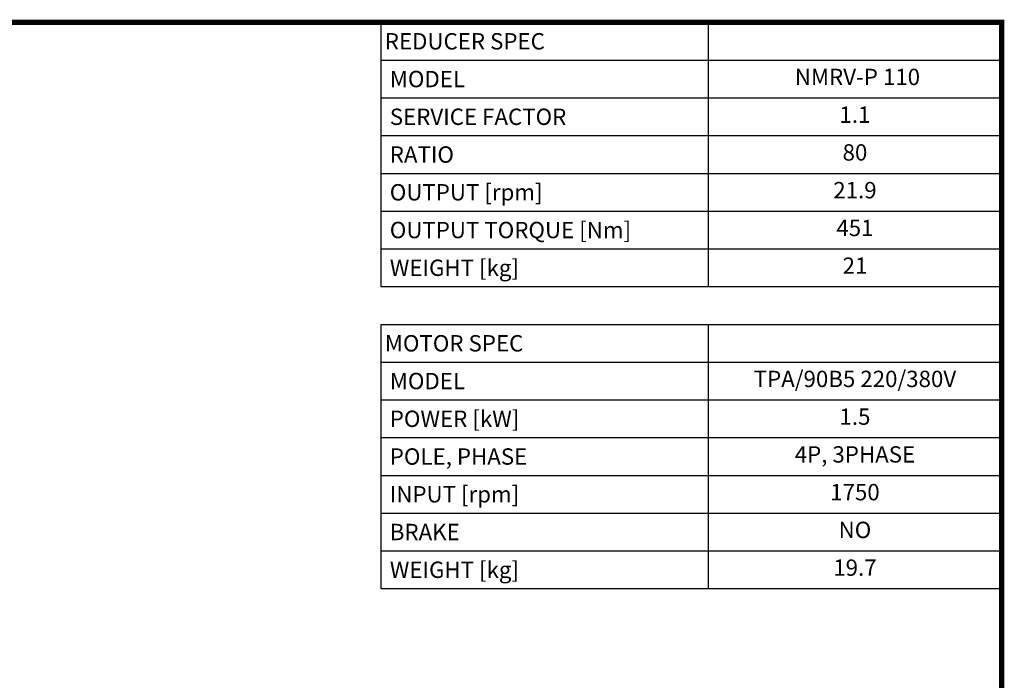
# Model space of a CAD drawing. Extents: x 562 to 3105, y -416 to 1419.
# Drawn here: x 2081 to 3070, y 710 to 1373 of the extents above; entities that cross this region are included whole.
import ezdxf
from ezdxf.enums import TextEntityAlignment as Align

# ---------------------------------------------------------------- set-up
doc = ezdxf.new("R2010")
doc.units = 0
doc.header["$MEASUREMENT"] = 0
doc.styles.add('XTOOL', font='ARIAL.ttf')

# ---------------------------------------------------------------- blocks, each defined once
blk = doc.blocks.new('GUIDE LINES')
at = {"linetype": 'Continuous', "const_width": 3.98, "flags": 128}
blk.add_lwpolyline([(-1818.25, 1303.15), (-1818.25, 27.41), (-27.41, 27.41), (-27.41, 1303.15)], close=True, dxfattribs=at)
blk = doc.blocks.new('GUIDE LINES1')
at = {"color": 3, "linetype": 'Continuous'}
blk.add_blockref('GUIDE LINES', (0, 0), dxfattribs=at)

msp = doc.modelspace()

# ---------------------------------------------------------------- linework, layer by layer
at = {"color": 4}
for p, q in [((2443.54, 1370.43), (3067.18, 1370.43)), ((2443.54, 1370.43), (2443.54, 1105.13)), ((2772.59, 1370.43), (2772.59, 1105.13)), ((3067.18, 1370.43), (3067.18, 1105.13)), ((2443.54, 1332.53), (3067.18, 1332.53)), ((2443.54, 1294.63), (3067.18, 1294.63)), ((2443.54, 1256.73), (3067.18, 1256.73)), ((2443.54, 1218.83), (3067.18, 1218.83)), ((2443.54, 1180.93), (3067.18, 1180.93)), ((2443.54, 1143.03), (3067.18, 1143.03)), ((2443.54, 1105.13), (3067.18, 1105.13)), ((2443.54, 1067.22), (3067.18, 1067.22)), ((2443.54, 1067.22), (2443.54, 801.92)), ((2772.59, 1067.22), (2772.59, 801.92)), ((3067.18, 1067.22), (3067.18, 801.92)), ((2443.54, 1029.32), (3067.18, 1029.32)), ((2443.54, 991.42), (3067.18, 991.42)), ((2443.54, 953.52), (3067.18, 953.52)), ((2443.54, 915.62), (3067.18, 915.62)), ((2443.54, 877.72), (3067.18, 877.72)), ((2443.54, 839.82), (3067.18, 839.82)), ((2443.54, 801.92), (3067.18, 801.92))]:
    msp.add_line(p, q, dxfattribs=at)

# ---------------------------------------------------------------- block references
at = {"color": 3, "linetype": 'Continuous', "xscale": 1.370552771174401, "yscale": 1.370552771174401, "zscale": 1.370552771174401}
msp.add_blockref('GUIDE LINES1', (3104.75, -415.6), dxfattribs=at)

# ---------------------------------------------------------------- texts
at = {"color": 7, "linetype": 'Continuous', "style": 'XTOOL'}
for s, height, p in [('REDUCER SPEC', 16.4237, (2447.65, 1351.48)), (' MODEL', 16.424, (2447.65, 1313.58)), (' SERVICE FACTOR', 16.4237, (2447.65, 1275.68)), (' RATIO ', 16.424, (2447.65, 1237.78)), (' OUTPUT [rpm]', 16.4237, (2447.65, 1199.88)), (' OUTPUT TORQUE [Nm]', 16.4237, (2447.65, 1161.98)), (' WEIGHT [kg]', 16.4237, (2447.65, 1124.08)), ('MOTOR SPEC', 16.424, (2447.65, 1048.27)), (' MODEL', 16.424, (2447.65, 1010.37)), (' POWER [kW]', 16.4237, (2447.65, 972.47)), (' POLE, PHASE', 16.4237, (2447.65, 934.57)), (' INPUT [rpm]', 16.4237, (2447.65, 896.67)), (' BRAKE', 16.424, (2447.65, 858.77)), (' WEIGHT [kg]', 16.4237, (2447.65, 820.87))]:
    msp.add_text(s, height=height, dxfattribs=at).set_placement(p, align=Align.MIDDLE_LEFT)
for s, height, p in [(' NMRV-P 110', 16.4237, (2919.89, 1313.58)), ('1.1', 16.424, (2919.89, 1275.68)), ('80', 16.424, (2919.89, 1237.78)), ('21.9', 16.424, (2919.89, 1199.88)), ('451', 16.424, (2919.89, 1161.98)), ('21', 16.424, (2919.89, 1124.08)), ('TPA/90B5 220/380V', 16.4237, (2919.89, 1010.37)), ('1.5', 16.424, (2919.89, 972.47)), ('4P, 3PHASE', 16.424, (2919.89, 934.57)), ('1750', 16.424, (2919.89, 896.67)), ('NO', 16.424, (2919.89, 858.77)), ('19.7', 16.424, (2919.89, 820.87))]:
    msp.add_text(s, height=height, dxfattribs=at).set_placement(p, align=Align.MIDDLE)

doc.saveas('drawing.dxf')
